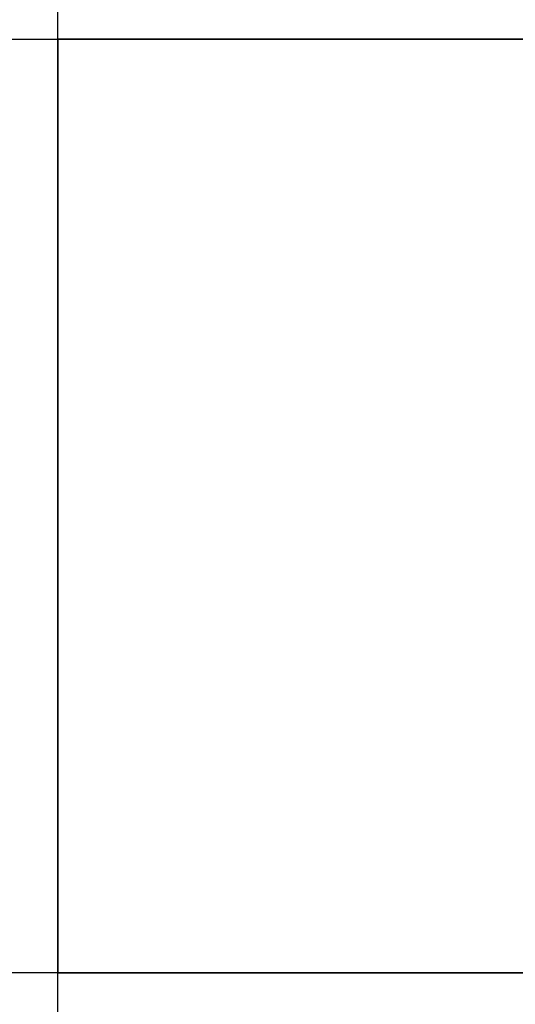
# Model space of a CAD drawing. Units: millimetres. Extents: x -67 to 206, y 93 to 322.
# Drawn here: x 38 to 38, y 292 to 292 of the extents above; entities that cross this region are included whole.
import ezdxf

# ---------------------------------------------------------------- set-up
doc = ezdxf.new("R2010")
doc.units = ezdxf.units.MM
doc.header["$MEASUREMENT"] = 0
doc.layers.add('Ebene 1', color=7, linetype='Continuous', lineweight=0)

msp = doc.modelspace()

# ---------------------------------------------------------------- linework, layer by layer
at = {"layer": 'Ebene 1', "color": 18, "lineweight": 25, "true_color": 0x000000}
for points, knots in [([(39.881597, 292.769988), (39.881597, 292.769988), (39.881597, 292.769988), (39.881597, 292.769988), (39.881597, 292.769988), (39.740451, 292.699433), (39.740451, 292.699433), (39.740451, 292.699433), (39.59934, 292.558321), (39.59934, 292.558321), (39.59934, 292.558321), (39.458229, 292.487731), (39.458229, 292.487731), (39.458229, 292.487731), (39.317153, 292.346655), (39.317153, 292.346655), (39.317153, 292.346655), (39.246562, 292.276064), (39.246562, 292.276064), (39.246562, 292.276064), (39.105451, 292.134953), (39.105451, 292.134953), (39.105451, 292.134953), (38.964375, 292.064433), (38.964375, 292.064433), (38.964375, 292.064433), (38.823264, 291.923286), (38.823264, 291.923286), (38.823264, 291.923286), (38.682118, 291.782175), (38.682118, 291.782175), (38.682118, 291.782175), (38.611597, 291.711655), (38.611597, 291.711655), (38.611597, 291.711655), (38.470486, 291.570508), (38.470486, 291.570508), (38.470486, 291.570508), (38.32934, 291.429397), (38.32934, 291.429397), (38.32934, 291.429397), (38.25882, 291.288321), (38.25882, 291.288321), (38.25882, 291.288321), (38.117708, 291.14721), (38.117708, 291.14721), (38.117708, 291.14721), (38.047118, 291.006099), (38.047118, 291.006099), (38.047118, 291.006099), (37.906042, 290.935544), (37.906042, 290.935544), (37.906042, 290.935544), (37.835451, 290.794433), (37.835451, 290.794433), (37.835451, 290.794433), (37.69434, 290.653321), (37.69434, 290.653321)], [0, 0, 0, 0, 1, 1, 1, 2, 2, 2, 3, 3, 3, 4, 4, 4, 5, 5, 5, 6, 6, 6, 7, 7, 7, 8, 8, 8, 9, 9, 9, 10, 10, 10, 11, 11, 11, 12, 12, 12, 13, 13, 13, 14, 14, 14, 15, 15, 15, 16, 16, 16, 17, 17, 17, 18, 18, 18, 19, 19, 19, 19]), ([(37.764931, 291.711655), (37.764931, 291.711655), (37.764931, 291.711655), (37.764931, 291.711655), (37.764931, 291.711655), (37.835451, 291.711655), (37.835451, 291.711655), (37.835451, 291.711655), (37.835451, 291.641099), (37.835451, 291.641099), (37.835451, 291.641099), (37.906042, 291.641099), (37.906042, 291.641099), (37.906042, 291.641099), (37.976562, 291.641099), (37.976562, 291.641099), (37.976562, 291.641099), (37.976562, 291.711655), (37.976562, 291.711655), (37.976562, 291.711655), (37.976562, 291.782175), (37.976562, 291.782175), (37.976562, 291.782175), (37.976562, 291.852766), (37.976562, 291.852766), (37.976562, 291.852766), (37.906042, 291.852766), (37.906042, 291.852766), (37.906042, 291.852766), (37.835451, 291.852766), (37.835451, 291.852766), (37.835451, 291.852766), (37.835451, 291.782175), (37.835451, 291.782175), (37.835451, 291.782175), (37.764931, 291.782175), (37.764931, 291.782175), (37.764931, 291.782175), (37.764931, 291.711655), (37.764931, 291.711655)], [0, 0, 0, 0, 1, 1, 1, 2, 2, 2, 3, 3, 3, 4, 4, 4, 5, 5, 5, 6, 6, 6, 7, 7, 7, 8, 8, 8, 9, 9, 9, 10, 10, 10, 11, 11, 11, 12, 12, 12, 13, 13, 13, 13]), ([(37.835451, 291.782175), (37.835451, 291.782175), (37.835451, 291.782175), (37.835451, 291.782175), (37.835451, 291.782175), (37.906042, 291.782175), (37.906042, 291.782175)], [0, 0, 0, 0, 1, 1, 1, 2, 2, 2, 2]), ([(37.835451, 291.711655), (37.835451, 291.711655), (37.835451, 291.711655), (37.835451, 291.711655), (37.835451, 291.711655), (37.835451, 291.782175), (37.835451, 291.782175)], [0, 0, 0, 0, 1, 1, 1, 2, 2, 2, 2]), ([(37.835451, 291.782175), (37.835451, 291.782175), (37.835451, 291.782175), (37.835451, 291.782175), (37.835451, 291.782175), (37.835451, 291.711655), (37.835451, 291.711655)], [0, 0, 0, 0, 1, 1, 1, 2, 2, 2, 2]), ([(37.835451, 291.782175), (37.835451, 291.782175), (37.835451, 291.782175), (37.835451, 291.782175), (37.835451, 291.782175), (37.835451, 291.711655), (37.835451, 291.711655)], [0, 0, 0, 0, 1, 1, 1, 2, 2, 2, 2]), ([(37.835451, 291.711655), (37.835451, 291.711655), (37.835451, 291.711655), (37.835451, 291.711655), (37.835451, 291.711655), (37.906042, 291.711655), (37.906042, 291.711655)], [0, 0, 0, 0, 1, 1, 1, 2, 2, 2, 2]), ([(37.906042, 291.711655), (37.906042, 291.711655), (37.906042, 291.711655), (37.906042, 291.711655), (37.906042, 291.711655), (37.835451, 291.711655), (37.835451, 291.711655)], [0, 0, 0, 0, 1, 1, 1, 2, 2, 2, 2])]:
    msp.add_open_spline(points, degree=3, knots=knots, dxfattribs=at)
for points in [[(37.835451, 291.782175), (37.835451, 291.782175), (37.835451, 291.782175), (37.835451, 291.782175)], [(37.835451, 291.782175), (37.835451, 291.782175), (37.835451, 291.782175), (37.835451, 291.782175)], [(37.835451, 291.782175), (37.835451, 291.782175), (37.835451, 291.782175), (37.835451, 291.782175)], [(37.835451, 291.782175), (37.835451, 291.782175), (37.835451, 291.782175), (37.835451, 291.782175)], [(37.835451, 291.782175), (37.835451, 291.782175), (37.835451, 291.782175), (37.835451, 291.782175)], [(37.835451, 291.782175), (37.835451, 291.782175), (37.835451, 291.782175), (37.835451, 291.782175)], [(37.835451, 291.782175), (37.835451, 291.782175), (37.835451, 291.782175), (37.835451, 291.782175)], [(37.835451, 291.782175), (37.835451, 291.782175), (37.835451, 291.782175), (37.835451, 291.782175)], [(37.835451, 291.782175), (37.835451, 291.782175), (37.835451, 291.782175), (37.835451, 291.782175)], [(37.835451, 291.782175), (37.835451, 291.782175), (37.835451, 291.782175), (37.835451, 291.782175)], [(37.835451, 291.782175), (37.835451, 291.782175), (37.835451, 291.782175), (37.835451, 291.782175)], [(37.835451, 291.782175), (37.835451, 291.782175), (37.835451, 291.782175), (37.835451, 291.782175)], [(37.835451, 291.782175), (37.835451, 291.782175), (37.835451, 291.782175), (37.835451, 291.782175)], [(37.835451, 291.782175), (37.835451, 291.782175), (37.835451, 291.782175), (37.835451, 291.782175)], [(37.835451, 291.782175), (37.835451, 291.782175), (37.835451, 291.782175), (37.835451, 291.782175)], [(37.835451, 291.782175), (37.835451, 291.782175), (37.835451, 291.782175), (37.835451, 291.782175)], [(37.835451, 291.782175), (37.835451, 291.782175), (37.835451, 291.782175), (37.835451, 291.782175)], [(37.835451, 291.782175), (37.835451, 291.782175), (37.835451, 291.782175), (37.835451, 291.782175)], [(37.835451, 291.782175), (37.835451, 291.782175), (37.835451, 291.782175), (37.835451, 291.782175)], [(37.835451, 291.782175), (37.835451, 291.782175), (37.835451, 291.782175), (37.835451, 291.782175)], [(37.835451, 291.782175), (37.835451, 291.782175), (37.835451, 291.782175), (37.835451, 291.782175)], [(37.835451, 291.782175), (37.835451, 291.782175), (37.835451, 291.782175), (37.835451, 291.782175)], [(37.835451, 291.782175), (37.835451, 291.782175), (37.835451, 291.782175), (37.835451, 291.782175)], [(37.835451, 291.782175), (37.835451, 291.782175), (37.835451, 291.782175), (37.835451, 291.782175)], [(37.835451, 291.782175), (37.835451, 291.782175), (37.835451, 291.782175), (37.835451, 291.782175)], [(37.835451, 291.782175), (37.835451, 291.782175), (37.835451, 291.782175), (37.835451, 291.782175)], [(37.835451, 291.782175), (37.835451, 291.782175), (37.835451, 291.782175), (37.835451, 291.782175)], [(37.835451, 291.782175), (37.835451, 291.782175), (37.835451, 291.782175), (37.835451, 291.782175)], [(37.835451, 291.782175), (37.835451, 291.782175), (37.835451, 291.782175), (37.835451, 291.782175)], [(37.835451, 291.782175), (37.835451, 291.782175), (37.835451, 291.782175), (37.835451, 291.782175)], [(37.835451, 291.782175), (37.835451, 291.782175), (37.835451, 291.782175), (37.835451, 291.782175)], [(37.835451, 291.782175), (37.835451, 291.782175), (37.835451, 291.782175), (37.835451, 291.782175)], [(37.835451, 291.782175), (37.835451, 291.782175), (37.835451, 291.782175), (37.835451, 291.782175)], [(37.835451, 291.782175), (37.835451, 291.782175), (37.835451, 291.782175), (37.835451, 291.782175)], [(37.835451, 291.782175), (37.835451, 291.782175), (37.835451, 291.782175), (37.835451, 291.782175)], [(37.835451, 291.782175), (37.835451, 291.782175), (37.835451, 291.782175), (37.835451, 291.782175)], [(37.835451, 291.782175), (37.835451, 291.782175), (37.835451, 291.782175), (37.835451, 291.782175)], [(37.835451, 291.782175), (37.835451, 291.782175), (37.835451, 291.782175), (37.835451, 291.782175)], [(37.835451, 291.782175), (37.835451, 291.782175), (37.835451, 291.782175), (37.835451, 291.782175)], [(37.835451, 291.782175), (37.835451, 291.782175), (37.835451, 291.782175), (37.835451, 291.782175)], [(37.835451, 291.782175), (37.835451, 291.782175), (37.835451, 291.782175), (37.835451, 291.782175)], [(37.835451, 291.782175), (37.835451, 291.782175), (37.835451, 291.782175), (37.835451, 291.782175)], [(37.835451, 291.782175), (37.835451, 291.782175), (37.835451, 291.782175), (37.835451, 291.782175)], [(37.835451, 291.782175), (37.835451, 291.782175), (37.835451, 291.782175), (37.835451, 291.782175)], [(37.835451, 291.782175), (37.835451, 291.782175), (37.835451, 291.782175), (37.835451, 291.782175)], [(37.835451, 291.782175), (37.835451, 291.782175), (37.835451, 291.782175), (37.835451, 291.782175)], [(37.835451, 291.782175), (37.835451, 291.782175), (37.835451, 291.782175), (37.835451, 291.782175)], [(37.835451, 291.782175), (37.835451, 291.782175), (37.835451, 291.782175), (37.835451, 291.782175)], [(37.835451, 291.782175), (37.835451, 291.782175), (37.835451, 291.782175), (37.835451, 291.782175)], [(37.835451, 291.782175), (37.835451, 291.782175), (37.835451, 291.782175), (37.835451, 291.782175)], [(37.835451, 291.782175), (37.835451, 291.782175), (37.835451, 291.782175), (37.835451, 291.782175)], [(37.835451, 291.782175), (37.835451, 291.782175), (37.835451, 291.782175), (37.835451, 291.782175)], [(37.835451, 291.782175), (37.835451, 291.782175), (37.835451, 291.782175), (37.835451, 291.782175)], [(37.835451, 291.711655), (37.835451, 291.711655), (37.835451, 291.782175), (37.835451, 291.782175)], [(37.835451, 291.782175), (37.835451, 291.782175), (37.835451, 291.782175), (37.835451, 291.782175)], [(37.835451, 291.782175), (37.835451, 291.782175), (37.835451, 291.782175), (37.835451, 291.782175)], [(37.835451, 291.782175), (37.835451, 291.782175), (37.835451, 291.782175), (37.835451, 291.782175)], [(37.835451, 291.782175), (37.835451, 291.782175), (37.835451, 291.782175), (37.835451, 291.782175)], [(37.906042, 291.782175), (37.906042, 291.782175), (37.835451, 291.782175), (37.835451, 291.782175)], [(37.835451, 291.782175), (37.835451, 291.782175), (37.835451, 291.711655), (37.835451, 291.711655)], [(37.835451, 291.782175), (37.835451, 291.782175), (37.835451, 291.782175), (37.835451, 291.782175)], [(37.835451, 291.782175), (37.835451, 291.782175), (37.835451, 291.782175), (37.835451, 291.782175)], [(37.835451, 291.782175), (37.835451, 291.782175), (37.835451, 291.782175), (37.835451, 291.782175)], [(37.835451, 291.782175), (37.835451, 291.782175), (37.835451, 291.782175), (37.835451, 291.782175)], [(37.835451, 291.782175), (37.835451, 291.782175), (37.835451, 291.782175), (37.835451, 291.782175)], [(37.835451, 291.782175), (37.835451, 291.782175), (37.835451, 291.782175), (37.835451, 291.782175)], [(37.835451, 291.782175), (37.835451, 291.782175), (37.835451, 291.782175), (37.835451, 291.782175)], [(37.835451, 291.782175), (37.835451, 291.782175), (37.835451, 291.782175), (37.835451, 291.782175)], [(37.835451, 291.782175), (37.835451, 291.782175), (37.835451, 291.782175), (37.835451, 291.782175)], [(37.835451, 291.782175), (37.835451, 291.782175), (37.835451, 291.782175), (37.835451, 291.782175)], [(37.835451, 291.782175), (37.835451, 291.782175), (37.835451, 291.782175), (37.835451, 291.782175)], [(37.835451, 291.782175), (37.835451, 291.782175), (37.835451, 291.782175), (37.835451, 291.782175)], [(37.835451, 291.782175), (37.835451, 291.782175), (37.835451, 291.782175), (37.835451, 291.782175)], [(37.835451, 291.782175), (37.835451, 291.782175), (37.835451, 291.782175), (37.835451, 291.782175)], [(37.835451, 291.782175), (37.835451, 291.782175), (37.835451, 291.782175), (37.835451, 291.782175)], [(37.835451, 291.782175), (37.835451, 291.782175), (37.835451, 291.782175), (37.835451, 291.782175)], [(37.835451, 291.782175), (37.835451, 291.782175), (37.835451, 291.782175), (37.835451, 291.782175)], [(37.835451, 291.782175), (37.835451, 291.782175), (37.835451, 291.782175), (37.835451, 291.782175)], [(37.835451, 291.782175), (37.835451, 291.782175), (37.835451, 291.782175), (37.835451, 291.782175)], [(37.835451, 291.782175), (37.835451, 291.782175), (37.835451, 291.782175), (37.835451, 291.782175)], [(37.835451, 291.782175), (37.835451, 291.782175), (37.835451, 291.782175), (37.835451, 291.782175)], [(37.835451, 291.782175), (37.835451, 291.782175), (37.835451, 291.782175), (37.835451, 291.782175)], [(37.835451, 291.782175), (37.835451, 291.782175), (37.835451, 291.782175), (37.835451, 291.782175)], [(37.835451, 291.782175), (37.835451, 291.782175), (37.835451, 291.782175), (37.835451, 291.782175)], [(37.835451, 291.782175), (37.835451, 291.782175), (37.835451, 291.782175), (37.835451, 291.782175)], [(37.835451, 291.782175), (37.835451, 291.782175), (37.835451, 291.782175), (37.835451, 291.782175)], [(37.835451, 291.782175), (37.835451, 291.782175), (37.835451, 291.782175), (37.835451, 291.782175)], [(37.835451, 291.782175), (37.835451, 291.782175), (37.835451, 291.782175), (37.835451, 291.782175)], [(37.835451, 291.782175), (37.835451, 291.782175), (37.835451, 291.782175), (37.835451, 291.782175)], [(37.835451, 291.782175), (37.835451, 291.782175), (37.835451, 291.782175), (37.835451, 291.782175)], [(37.835451, 291.782175), (37.835451, 291.782175), (37.835451, 291.782175), (37.835451, 291.782175)], [(37.835451, 291.782175), (37.835451, 291.782175), (37.835451, 291.782175), (37.835451, 291.782175)], [(37.835451, 291.782175), (37.835451, 291.782175), (37.835451, 291.782175), (37.835451, 291.782175)], [(37.835451, 291.782175), (37.835451, 291.782175), (37.835451, 291.782175), (37.835451, 291.782175)], [(37.835451, 291.782175), (37.835451, 291.782175), (37.835451, 291.782175), (37.835451, 291.782175)], [(37.835451, 291.782175), (37.835451, 291.782175), (37.835451, 291.782175), (37.835451, 291.782175)], [(37.835451, 291.782175), (37.835451, 291.782175), (37.835451, 291.782175), (37.835451, 291.782175)], [(37.835451, 291.782175), (37.835451, 291.782175), (37.835451, 291.782175), (37.835451, 291.782175)], [(37.835451, 291.782175), (37.835451, 291.782175), (37.835451, 291.782175), (37.835451, 291.782175)], [(37.835451, 291.782175), (37.835451, 291.782175), (37.835451, 291.782175), (37.835451, 291.782175)], [(37.835451, 291.782175), (37.835451, 291.782175), (37.835451, 291.782175), (37.835451, 291.782175)], [(37.835451, 291.782175), (37.835451, 291.782175), (37.835451, 291.782175), (37.835451, 291.782175)], [(37.835451, 291.782175), (37.835451, 291.782175), (37.835451, 291.782175), (37.835451, 291.782175)], [(37.835451, 291.782175), (37.835451, 291.782175), (37.835451, 291.782175), (37.835451, 291.782175)], [(37.835451, 291.782175), (37.835451, 291.782175), (37.835451, 291.782175), (37.835451, 291.782175)], [(37.835451, 291.782175), (37.835451, 291.782175), (37.835451, 291.782175), (37.835451, 291.782175)], [(37.835451, 291.782175), (37.835451, 291.782175), (37.835451, 291.782175), (37.835451, 291.782175)], [(37.835451, 291.782175), (37.835451, 291.782175), (37.835451, 291.782175), (37.835451, 291.782175)], [(37.835451, 291.782175), (37.835451, 291.782175), (37.835451, 291.782175), (37.835451, 291.782175)], [(37.835451, 291.782175), (37.835451, 291.782175), (37.835451, 291.782175), (37.835451, 291.782175)], [(37.835451, 291.782175), (37.835451, 291.782175), (37.835451, 291.782175), (37.835451, 291.782175)], [(37.835451, 291.782175), (37.835451, 291.782175), (37.835451, 291.782175), (37.835451, 291.782175)], [(37.835451, 291.782175), (37.835451, 291.782175), (37.835451, 291.782175), (37.835451, 291.782175)], [(37.906042, 291.782175), (37.906042, 291.782175), (37.835451, 291.782175), (37.835451, 291.782175)], [(37.835451, 291.782175), (37.835451, 291.782175), (37.835451, 291.782175), (37.835451, 291.782175)], [(37.835451, 291.782175), (37.835451, 291.782175), (37.835451, 291.782175), (37.835451, 291.782175)], [(37.835451, 291.782175), (37.835451, 291.782175), (37.835451, 291.782175), (37.835451, 291.782175)], [(37.835451, 291.782175), (37.835451, 291.782175), (37.835451, 291.782175), (37.835451, 291.782175)], [(37.835451, 291.782175), (37.835451, 291.782175), (37.835451, 291.782175), (37.835451, 291.782175)], [(37.835451, 291.782175), (37.835451, 291.782175), (37.835451, 291.782175), (37.835451, 291.782175)], [(37.835451, 291.782175), (37.835451, 291.782175), (37.835451, 291.782175), (37.835451, 291.782175)], [(37.835451, 291.782175), (37.835451, 291.782175), (37.835451, 291.782175), (37.835451, 291.782175)], [(37.835451, 291.782175), (37.835451, 291.782175), (37.835451, 291.782175), (37.835451, 291.782175)], [(37.835451, 291.782175), (37.835451, 291.782175), (37.835451, 291.782175), (37.835451, 291.782175)], [(37.835451, 291.782175), (37.835451, 291.782175), (37.835451, 291.782175), (37.835451, 291.782175)], [(37.835451, 291.782175), (37.835451, 291.782175), (37.835451, 291.782175), (37.835451, 291.782175)], [(37.835451, 291.782175), (37.835451, 291.782175), (37.835451, 291.782175), (37.835451, 291.782175)], [(37.835451, 291.782175), (37.835451, 291.782175), (37.835451, 291.782175), (37.835451, 291.782175)], [(37.835451, 291.782175), (37.835451, 291.782175), (37.835451, 291.782175), (37.835451, 291.782175)], [(37.835451, 291.782175), (37.835451, 291.782175), (37.835451, 291.782175), (37.835451, 291.782175)], [(37.835451, 291.782175), (37.835451, 291.782175), (37.835451, 291.782175), (37.835451, 291.782175)], [(37.835451, 291.782175), (37.835451, 291.782175), (37.835451, 291.782175), (37.835451, 291.782175)], [(37.835451, 291.782175), (37.835451, 291.782175), (37.835451, 291.782175), (37.835451, 291.782175)], [(37.835451, 291.782175), (37.835451, 291.782175), (37.835451, 291.782175), (37.835451, 291.782175)], [(37.835451, 291.782175), (37.835451, 291.782175), (37.835451, 291.782175), (37.835451, 291.782175)], [(37.835451, 291.782175), (37.835451, 291.782175), (37.835451, 291.782175), (37.835451, 291.782175)], [(37.835451, 291.782175), (37.835451, 291.782175), (37.835451, 291.782175), (37.835451, 291.782175)], [(37.835451, 291.782175), (37.835451, 291.782175), (37.835451, 291.782175), (37.835451, 291.782175)], [(37.835451, 291.782175), (37.835451, 291.782175), (37.835451, 291.782175), (37.835451, 291.782175)], [(37.835451, 291.782175), (37.835451, 291.782175), (37.835451, 291.711655), (37.835451, 291.711655)], [(37.835451, 291.782175), (37.835451, 291.782175), (37.835451, 291.782175), (37.835451, 291.782175)], [(37.835451, 291.782175), (37.835451, 291.782175), (37.835451, 291.782175), (37.835451, 291.782175)], [(37.835451, 291.782175), (37.835451, 291.782175), (37.835451, 291.782175), (37.835451, 291.782175)], [(37.835451, 291.782175), (37.835451, 291.782175), (37.835451, 291.782175), (37.835451, 291.782175)], [(37.835451, 291.782175), (37.835451, 291.782175), (37.835451, 291.782175), (37.835451, 291.782175)], [(37.835451, 291.782175), (37.835451, 291.782175), (37.835451, 291.782175), (37.835451, 291.782175)], [(37.835451, 291.782175), (37.835451, 291.782175), (37.835451, 291.782175), (37.835451, 291.782175)], [(37.835451, 291.782175), (37.835451, 291.782175), (37.835451, 291.782175), (37.835451, 291.782175)], [(37.835451, 291.782175), (37.835451, 291.782175), (37.835451, 291.782175), (37.835451, 291.782175)], [(37.835451, 291.782175), (37.835451, 291.782175), (37.835451, 291.782175), (37.835451, 291.782175)], [(37.835451, 291.782175), (37.835451, 291.782175), (37.835451, 291.782175), (37.835451, 291.782175)], [(37.835451, 291.782175), (37.835451, 291.782175), (37.835451, 291.782175), (37.835451, 291.782175)], [(37.835451, 291.782175), (37.835451, 291.782175), (37.835451, 291.782175), (37.835451, 291.782175)], [(37.835451, 291.782175), (37.835451, 291.782175), (37.835451, 291.782175), (37.835451, 291.782175)], [(37.835451, 291.782175), (37.835451, 291.782175), (37.835451, 291.782175), (37.835451, 291.782175)], [(37.835451, 291.782175), (37.835451, 291.782175), (37.835451, 291.782175), (37.835451, 291.782175)], [(37.835451, 291.782175), (37.835451, 291.782175), (37.835451, 291.782175), (37.835451, 291.782175)], [(37.835451, 291.782175), (37.835451, 291.782175), (37.835451, 291.782175), (37.835451, 291.782175)], [(37.835451, 291.782175), (37.835451, 291.782175), (37.835451, 291.782175), (37.835451, 291.782175)], [(37.835451, 291.782175), (37.835451, 291.782175), (37.835451, 291.782175), (37.835451, 291.782175)], [(37.835451, 291.782175), (37.835451, 291.782175), (37.835451, 291.782175), (37.835451, 291.782175)], [(37.835451, 291.782175), (37.835451, 291.782175), (37.835451, 291.782175), (37.835451, 291.782175)], [(37.835451, 291.782175), (37.835451, 291.782175), (37.835451, 291.782175), (37.835451, 291.782175)], [(37.835451, 291.782175), (37.835451, 291.782175), (37.835451, 291.782175), (37.835451, 291.782175)], [(37.835451, 291.782175), (37.835451, 291.782175), (37.835451, 291.782175), (37.835451, 291.782175)], [(37.835451, 291.782175), (37.835451, 291.782175), (37.835451, 291.782175), (37.835451, 291.782175)], [(37.835451, 291.782175), (37.835451, 291.782175), (37.835451, 291.782175), (37.835451, 291.782175)], [(37.835451, 291.782175), (37.835451, 291.782175), (37.835451, 291.782175), (37.835451, 291.782175)], [(37.835451, 291.782175), (37.835451, 291.782175), (37.835451, 291.782175), (37.835451, 291.782175)], [(37.835451, 291.782175), (37.835451, 291.782175), (37.835451, 291.782175), (37.835451, 291.782175)], [(37.835451, 291.782175), (37.835451, 291.782175), (37.835451, 291.782175), (37.835451, 291.782175)], [(37.835451, 291.782175), (37.835451, 291.782175), (37.835451, 291.782175), (37.835451, 291.782175)], [(37.835451, 291.782175), (37.835451, 291.782175), (37.835451, 291.782175), (37.835451, 291.782175)], [(37.835451, 291.782175), (37.835451, 291.782175), (37.835451, 291.782175), (37.835451, 291.782175)], [(37.835451, 291.782175), (37.835451, 291.782175), (37.835451, 291.782175), (37.835451, 291.782175)], [(37.835451, 291.782175), (37.835451, 291.782175), (37.835451, 291.782175), (37.835451, 291.782175)], [(37.835451, 291.782175), (37.835451, 291.782175), (37.835451, 291.782175), (37.835451, 291.782175)], [(37.835451, 291.782175), (37.835451, 291.782175), (37.835451, 291.782175), (37.835451, 291.782175)], [(37.835451, 291.782175), (37.835451, 291.782175), (37.835451, 291.782175), (37.835451, 291.782175)], [(37.835451, 291.782175), (37.835451, 291.782175), (37.835451, 291.782175), (37.835451, 291.782175)], [(37.835451, 291.782175), (37.835451, 291.782175), (37.835451, 291.782175), (37.835451, 291.782175)], [(37.835451, 291.782175), (37.835451, 291.782175), (37.835451, 291.782175), (37.835451, 291.782175)], [(37.835451, 291.782175), (37.835451, 291.782175), (37.835451, 291.782175), (37.835451, 291.782175)], [(37.835451, 291.782175), (37.835451, 291.782175), (37.835451, 291.782175), (37.835451, 291.782175)], [(37.835451, 291.782175), (37.835451, 291.782175), (37.835451, 291.782175), (37.835451, 291.782175)], [(37.835451, 291.782175), (37.835451, 291.782175), (37.835451, 291.782175), (37.835451, 291.782175)], [(37.835451, 291.782175), (37.835451, 291.782175), (37.835451, 291.782175), (37.835451, 291.782175)], [(37.835451, 291.782175), (37.835451, 291.782175), (37.835451, 291.782175), (37.835451, 291.782175)], [(37.835451, 291.782175), (37.835451, 291.782175), (37.835451, 291.782175), (37.835451, 291.782175)], [(37.835451, 291.782175), (37.835451, 291.782175), (37.835451, 291.782175), (37.835451, 291.782175)], [(37.835451, 291.782175), (37.835451, 291.782175), (37.835451, 291.782175), (37.835451, 291.782175)], [(37.835451, 291.782175), (37.835451, 291.782175), (37.835451, 291.782175), (37.835451, 291.782175)], [(37.835451, 291.782175), (37.835451, 291.782175), (37.835451, 291.782175), (37.835451, 291.782175)], [(37.835451, 291.782175), (37.835451, 291.782175), (37.835451, 291.782175), (37.835451, 291.782175)], [(37.835451, 291.782175), (37.835451, 291.782175), (37.835451, 291.782175), (37.835451, 291.782175)], [(37.835451, 291.782175), (37.835451, 291.782175), (37.835451, 291.782175), (37.835451, 291.782175)], [(37.835451, 291.782175), (37.835451, 291.782175), (37.835451, 291.782175), (37.835451, 291.782175)], [(37.835451, 291.782175), (37.835451, 291.782175), (37.835451, 291.782175), (37.835451, 291.782175)], [(37.835451, 291.782175), (37.835451, 291.782175), (37.835451, 291.782175), (37.835451, 291.782175)], [(37.835451, 291.782175), (37.835451, 291.782175), (37.835451, 291.782175), (37.835451, 291.782175)], [(37.835451, 291.782175), (37.835451, 291.782175), (37.835451, 291.782175), (37.835451, 291.782175)], [(37.835451, 291.782175), (37.835451, 291.782175), (37.835451, 291.782175), (37.835451, 291.782175)], [(37.835451, 291.782175), (37.835451, 291.782175), (37.835451, 291.782175), (37.835451, 291.782175)], [(37.835451, 291.782175), (37.835451, 291.782175), (37.835451, 291.782175), (37.835451, 291.782175)], [(37.835451, 291.782175), (37.835451, 291.782175), (37.835451, 291.782175), (37.835451, 291.782175)], [(37.835451, 291.782175), (37.835451, 291.782175), (37.835451, 291.782175), (37.835451, 291.782175)], [(37.835451, 291.782175), (37.835451, 291.782175), (37.835451, 291.782175), (37.835451, 291.782175)], [(37.835451, 291.711655), (37.835451, 291.711655), (37.835451, 291.711655), (37.835451, 291.711655)], [(37.835451, 291.711655), (37.835451, 291.711655), (37.835451, 291.711655), (37.835451, 291.711655)], [(37.835451, 291.711655), (37.835451, 291.711655), (37.835451, 291.711655), (37.835451, 291.711655)], [(37.835451, 291.711655), (37.835451, 291.711655), (37.835451, 291.711655), (37.835451, 291.711655)], [(37.835451, 291.711655), (37.835451, 291.711655), (37.835451, 291.711655), (37.835451, 291.711655)], [(37.835451, 291.711655), (37.835451, 291.711655), (37.835451, 291.711655), (37.835451, 291.711655)], [(37.835451, 291.711655), (37.835451, 291.711655), (37.835451, 291.711655), (37.835451, 291.711655)], [(37.835451, 291.711655), (37.835451, 291.711655), (37.835451, 291.711655), (37.835451, 291.711655)], [(37.835451, 291.711655), (37.835451, 291.711655), (37.835451, 291.711655), (37.835451, 291.711655)], [(37.835451, 291.711655), (37.835451, 291.711655), (37.835451, 291.711655), (37.835451, 291.711655)], [(37.835451, 291.711655), (37.835451, 291.711655), (37.835451, 291.711655), (37.835451, 291.711655)], [(37.835451, 291.711655), (37.835451, 291.711655), (37.835451, 291.711655), (37.835451, 291.711655)], [(37.835451, 291.711655), (37.835451, 291.711655), (37.835451, 291.711655), (37.835451, 291.711655)], [(37.835451, 291.711655), (37.835451, 291.711655), (37.835451, 291.711655), (37.835451, 291.711655)], [(37.835451, 291.711655), (37.835451, 291.711655), (37.835451, 291.711655), (37.835451, 291.711655)], [(37.835451, 291.711655), (37.835451, 291.711655), (37.835451, 291.711655), (37.835451, 291.711655)], [(37.835451, 291.711655), (37.835451, 291.711655), (37.835451, 291.711655), (37.835451, 291.711655)], [(37.835451, 291.711655), (37.835451, 291.711655), (37.835451, 291.711655), (37.835451, 291.711655)], [(37.835451, 291.711655), (37.835451, 291.711655), (37.835451, 291.711655), (37.835451, 291.711655)], [(37.835451, 291.711655), (37.835451, 291.711655), (37.835451, 291.711655), (37.835451, 291.711655)], [(37.835451, 291.711655), (37.835451, 291.711655), (37.835451, 291.711655), (37.835451, 291.711655)], [(37.835451, 291.711655), (37.835451, 291.711655), (37.835451, 291.711655), (37.835451, 291.711655)], [(37.835451, 291.711655), (37.835451, 291.711655), (37.835451, 291.711655), (37.835451, 291.711655)], [(37.835451, 291.711655), (37.835451, 291.711655), (37.835451, 291.711655), (37.835451, 291.711655)], [(37.835451, 291.711655), (37.835451, 291.711655), (37.835451, 291.711655), (37.835451, 291.711655)], [(37.835451, 291.711655), (37.835451, 291.711655), (37.835451, 291.711655), (37.835451, 291.711655)], [(37.835451, 291.711655), (37.835451, 291.711655), (37.835451, 291.711655), (37.835451, 291.711655)], [(37.835451, 291.711655), (37.835451, 291.711655), (37.835451, 291.711655), (37.835451, 291.711655)], [(37.835451, 291.711655), (37.835451, 291.711655), (37.835451, 291.711655), (37.835451, 291.711655)], [(37.835451, 291.711655), (37.835451, 291.711655), (37.835451, 291.711655), (37.835451, 291.711655)], [(37.835451, 291.711655), (37.835451, 291.711655), (37.835451, 291.711655), (37.835451, 291.711655)], [(37.835451, 291.711655), (37.835451, 291.711655), (37.835451, 291.711655), (37.835451, 291.711655)], [(37.835451, 291.711655), (37.835451, 291.711655), (37.835451, 291.711655), (37.835451, 291.711655)], [(37.835451, 291.711655), (37.835451, 291.711655), (37.835451, 291.711655), (37.835451, 291.711655)], [(37.835451, 291.711655), (37.835451, 291.711655), (37.835451, 291.711655), (37.835451, 291.711655)], [(37.835451, 291.711655), (37.835451, 291.711655), (37.835451, 291.711655), (37.835451, 291.711655)], [(37.906042, 291.711655), (37.906042, 291.711655), (37.835451, 291.711655), (37.835451, 291.711655)], [(37.835451, 291.711655), (37.835451, 291.711655), (37.835451, 291.711655), (37.835451, 291.711655)], [(37.835451, 291.711655), (37.835451, 291.711655), (37.906042, 291.711655), (37.906042, 291.711655)], [(37.835451, 291.711655), (37.835451, 291.711655), (37.835451, 291.711655), (37.835451, 291.711655)], [(37.835451, 291.711655), (37.835451, 291.711655), (37.835451, 291.711655), (37.835451, 291.711655)], [(37.835451, 291.711655), (37.835451, 291.711655), (37.835451, 291.711655), (37.835451, 291.711655)], [(37.835451, 291.711655), (37.835451, 291.711655), (37.835451, 291.711655), (37.835451, 291.711655)], [(37.835451, 291.711655), (37.835451, 291.711655), (37.835451, 291.711655), (37.835451, 291.711655)], [(37.835451, 291.711655), (37.835451, 291.711655), (37.835451, 291.711655), (37.835451, 291.711655)], [(37.835451, 291.711655), (37.835451, 291.711655), (37.835451, 291.711655), (37.835451, 291.711655)], [(37.835451, 291.711655), (37.835451, 291.711655), (37.835451, 291.711655), (37.835451, 291.711655)], [(37.835451, 291.711655), (37.835451, 291.711655), (37.835451, 291.711655), (37.835451, 291.711655)], [(37.835451, 291.711655), (37.835451, 291.711655), (37.835451, 291.711655), (37.835451, 291.711655)], [(37.835451, 291.711655), (37.835451, 291.711655), (37.835451, 291.711655), (37.835451, 291.711655)], [(37.835451, 291.711655), (37.835451, 291.711655), (37.835451, 291.711655), (37.835451, 291.711655)], [(37.835451, 291.711655), (37.835451, 291.711655), (37.835451, 291.711655), (37.835451, 291.711655)], [(37.835451, 291.711655), (37.835451, 291.711655), (37.835451, 291.711655), (37.835451, 291.711655)], [(37.835451, 291.711655), (37.835451, 291.711655), (37.835451, 291.711655), (37.835451, 291.711655)], [(37.835451, 291.711655), (37.835451, 291.711655), (37.835451, 291.711655), (37.835451, 291.711655)], [(37.835451, 291.711655), (37.835451, 291.711655), (37.835451, 291.711655), (37.835451, 291.711655)], [(37.835451, 291.711655), (37.835451, 291.711655), (37.835451, 291.711655), (37.835451, 291.711655)], [(37.835451, 291.711655), (37.835451, 291.711655), (37.835451, 291.711655), (37.835451, 291.711655)], [(37.835451, 291.711655), (37.835451, 291.711655), (37.835451, 291.711655), (37.835451, 291.711655)], [(37.835451, 291.711655), (37.835451, 291.711655), (37.835451, 291.711655), (37.835451, 291.711655)], [(37.835451, 291.711655), (37.835451, 291.711655), (37.835451, 291.711655), (37.835451, 291.711655)], [(37.835451, 291.711655), (37.835451, 291.711655), (37.835451, 291.711655), (37.835451, 291.711655)], [(37.835451, 291.711655), (37.835451, 291.711655), (37.835451, 291.711655), (37.835451, 291.711655)], [(37.835451, 291.711655), (37.835451, 291.711655), (37.835451, 291.711655), (37.835451, 291.711655)], [(37.835451, 291.711655), (37.835451, 291.711655), (37.835451, 291.711655), (37.835451, 291.711655)], [(37.835451, 291.711655), (37.835451, 291.711655), (37.835451, 291.711655), (37.835451, 291.711655)], [(37.835451, 291.711655), (37.835451, 291.711655), (37.835451, 291.711655), (37.835451, 291.711655)], [(37.835451, 291.711655), (37.835451, 291.711655), (37.835451, 291.711655), (37.835451, 291.711655)], [(37.835451, 291.711655), (37.835451, 291.711655), (37.835451, 291.711655), (37.835451, 291.711655)], [(37.835451, 291.711655), (37.835451, 291.711655), (37.835451, 291.711655), (37.835451, 291.711655)], [(37.835451, 291.711655), (37.835451, 291.711655), (37.835451, 291.711655), (37.835451, 291.711655)], [(37.835451, 291.711655), (37.835451, 291.711655), (37.835451, 291.711655), (37.835451, 291.711655)], [(37.835451, 291.711655), (37.835451, 291.711655), (37.835451, 291.711655), (37.835451, 291.711655)], [(37.835451, 291.711655), (37.835451, 291.711655), (37.835451, 291.711655), (37.835451, 291.711655)], [(37.835451, 291.711655), (37.835451, 291.711655), (37.835451, 291.711655), (37.835451, 291.711655)], [(37.835451, 291.711655), (37.835451, 291.711655), (37.835451, 291.711655), (37.835451, 291.711655)], [(37.835451, 291.711655), (37.835451, 291.711655), (37.835451, 291.711655), (37.835451, 291.711655)], [(37.835451, 291.711655), (37.835451, 291.711655), (37.835451, 291.711655), (37.835451, 291.711655)], [(37.835451, 291.711655), (37.835451, 291.711655), (37.835451, 291.711655), (37.835451, 291.711655)], [(37.835451, 291.711655), (37.835451, 291.711655), (37.835451, 291.711655), (37.835451, 291.711655)], [(37.835451, 291.711655), (37.835451, 291.711655), (37.835451, 291.711655), (37.835451, 291.711655)], [(37.835451, 291.711655), (37.835451, 291.711655), (37.835451, 291.711655), (37.835451, 291.711655)], [(37.835451, 291.711655), (37.835451, 291.711655), (37.835451, 291.711655), (37.835451, 291.711655)], [(37.835451, 291.711655), (37.835451, 291.711655), (37.835451, 291.711655), (37.835451, 291.711655)], [(37.835451, 291.711655), (37.835451, 291.711655), (37.835451, 291.711655), (37.835451, 291.711655)], [(37.835451, 291.711655), (37.835451, 291.711655), (37.835451, 291.711655), (37.835451, 291.711655)], [(37.835451, 291.711655), (37.835451, 291.711655), (37.835451, 291.711655), (37.835451, 291.711655)], [(37.835451, 291.711655), (37.835451, 291.711655), (37.835451, 291.711655), (37.835451, 291.711655)], [(37.835451, 291.711655), (37.835451, 291.711655), (37.835451, 291.711655), (37.835451, 291.711655)], [(37.835451, 291.711655), (37.835451, 291.711655), (37.835451, 291.711655), (37.835451, 291.711655)], [(37.835451, 291.711655), (37.835451, 291.711655), (37.906042, 291.711655), (37.906042, 291.711655)], [(37.835451, 291.711655), (37.835451, 291.711655), (37.835451, 291.711655), (37.835451, 291.711655)], [(37.835451, 291.711655), (37.835451, 291.711655), (37.835451, 291.711655), (37.835451, 291.711655)], [(37.835451, 291.711655), (37.835451, 291.711655), (37.835451, 291.711655), (37.835451, 291.711655)], [(37.835451, 291.711655), (37.835451, 291.711655), (37.835451, 291.711655), (37.835451, 291.711655)], [(37.835451, 291.711655), (37.835451, 291.711655), (37.835451, 291.711655), (37.835451, 291.711655)], [(37.835451, 291.711655), (37.835451, 291.711655), (37.835451, 291.711655), (37.835451, 291.711655)], [(37.835451, 291.711655), (37.835451, 291.711655), (37.835451, 291.711655), (37.835451, 291.711655)], [(37.835451, 291.711655), (37.835451, 291.711655), (37.835451, 291.711655), (37.835451, 291.711655)], [(37.835451, 291.711655), (37.835451, 291.711655), (37.835451, 291.711655), (37.835451, 291.711655)], [(37.835451, 291.711655), (37.835451, 291.711655), (37.835451, 291.711655), (37.835451, 291.711655)], [(37.835451, 291.711655), (37.835451, 291.711655), (37.835451, 291.711655), (37.835451, 291.711655)], [(37.835451, 291.711655), (37.835451, 291.711655), (37.835451, 291.711655), (37.835451, 291.711655)], [(37.835451, 291.711655), (37.835451, 291.711655), (37.835451, 291.711655), (37.835451, 291.711655)], [(37.835451, 291.711655), (37.835451, 291.711655), (37.835451, 291.711655), (37.835451, 291.711655)], [(37.835451, 291.711655), (37.835451, 291.711655), (37.835451, 291.711655), (37.835451, 291.711655)], [(37.835451, 291.711655), (37.835451, 291.711655), (37.835451, 291.711655), (37.835451, 291.711655)], [(37.835451, 291.711655), (37.835451, 291.711655), (37.835451, 291.711655), (37.835451, 291.711655)], [(37.835451, 291.711655), (37.835451, 291.711655), (37.835451, 291.711655), (37.835451, 291.711655)], [(37.835451, 291.711655), (37.835451, 291.711655), (37.835451, 291.711655), (37.835451, 291.711655)], [(37.835451, 291.711655), (37.835451, 291.711655), (37.835451, 291.711655), (37.835451, 291.711655)], [(37.835451, 291.711655), (37.835451, 291.711655), (37.835451, 291.711655), (37.835451, 291.711655)], [(37.835451, 291.711655), (37.835451, 291.711655), (37.835451, 291.711655), (37.835451, 291.711655)], [(37.835451, 291.711655), (37.835451, 291.711655), (37.835451, 291.711655), (37.835451, 291.711655)], [(37.835451, 291.711655), (37.835451, 291.711655), (37.835451, 291.711655), (37.835451, 291.711655)], [(37.835451, 291.711655), (37.835451, 291.711655), (37.835451, 291.711655), (37.835451, 291.711655)], [(37.835451, 291.711655), (37.835451, 291.711655), (37.835451, 291.711655), (37.835451, 291.711655)], [(37.835451, 291.711655), (37.835451, 291.711655), (37.835451, 291.711655), (37.835451, 291.711655)], [(37.835451, 291.711655), (37.835451, 291.711655), (37.835451, 291.711655), (37.835451, 291.711655)], [(37.835451, 291.711655), (37.835451, 291.711655), (37.835451, 291.711655), (37.835451, 291.711655)], [(37.835451, 291.711655), (37.835451, 291.711655), (37.835451, 291.711655), (37.835451, 291.711655)], [(37.835451, 291.711655), (37.835451, 291.711655), (37.835451, 291.711655), (37.835451, 291.711655)], [(37.835451, 291.711655), (37.835451, 291.711655), (37.835451, 291.711655), (37.835451, 291.711655)], [(37.835451, 291.711655), (37.835451, 291.711655), (37.835451, 291.711655), (37.835451, 291.711655)], [(37.835451, 291.711655), (37.835451, 291.711655), (37.835451, 291.711655), (37.835451, 291.711655)], [(37.835451, 291.711655), (37.835451, 291.711655), (37.835451, 291.711655), (37.835451, 291.711655)], [(37.835451, 291.711655), (37.835451, 291.711655), (37.835451, 291.711655), (37.835451, 291.711655)], [(37.835451, 291.711655), (37.835451, 291.711655), (37.835451, 291.711655), (37.835451, 291.711655)], [(37.835451, 291.711655), (37.835451, 291.711655), (37.835451, 291.711655), (37.835451, 291.711655)], [(37.835451, 291.711655), (37.835451, 291.711655), (37.835451, 291.711655), (37.835451, 291.711655)], [(37.835451, 291.711655), (37.835451, 291.711655), (37.835451, 291.711655), (37.835451, 291.711655)], [(37.835451, 291.711655), (37.835451, 291.711655), (37.835451, 291.711655), (37.835451, 291.711655)], [(37.835451, 291.711655), (37.835451, 291.711655), (37.835451, 291.711655), (37.835451, 291.711655)]]:
    msp.add_open_spline(points, degree=3, dxfattribs=at)

doc.saveas('drawing.dxf')
